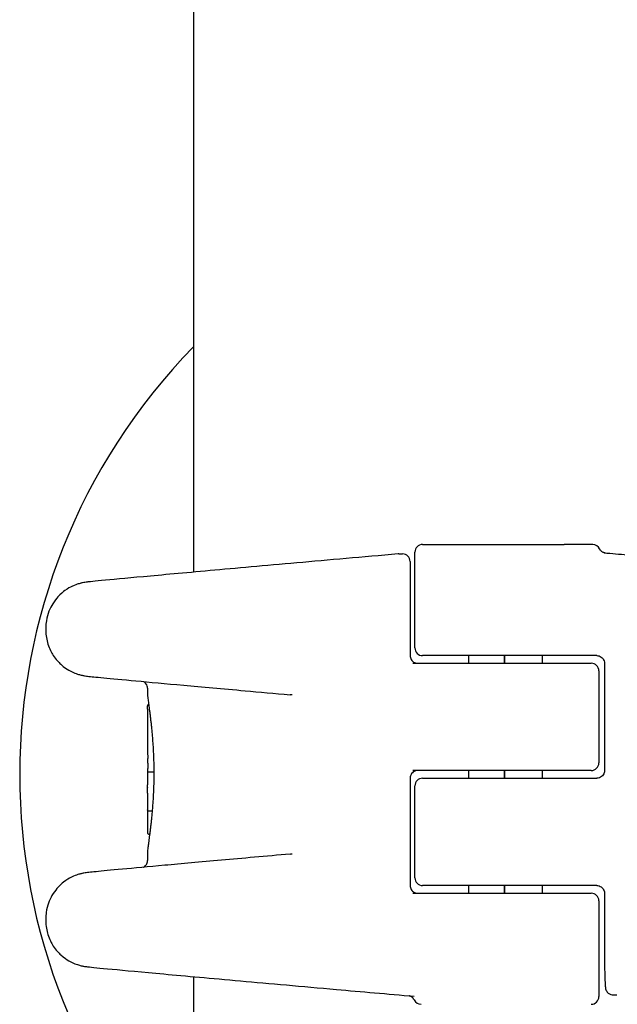
# Model space of a CAD drawing. Units: millimetres. Extents: x -5607 to 5506, y -3769 to 4344.
# Drawn here: x 1639 to 1678, y 1403 to 1467 of the extents above; entities that cross this region are included whole.
import ezdxf

# ---------------------------------------------------------------- set-up
doc = ezdxf.new("R2010")
doc.units = ezdxf.units.MM
doc.header["$LTSCALE"] = 100
doc.layers.add('SW_Toestellen', color=2, linetype='Continuous')

msp = doc.modelspace()

# ---------------------------------------------------------------- linework, layer by layer
at = {"layer": 'SW_Toestellen'}
for p, q in [((1650, 1980.399), (1650, 1431.403)), ((1663.39, 1432.592), (1663.634, 1432.592)), ((1664.447, 1426.457), (1664.447, 1432.707)), ((1664.947, 1433.207), (1674.177, 1433.207)), ((1675.603, 1433.207), (1674.177, 1433.207)), ((1676.045, 1433.207), (1675.603, 1433.207)), ((1664.134, 1432.092), (1664.134, 1425.957)), ((1640.366, 1427.767), (1640.366, 1427.604)), ((1670.294, 1425.957), (1664.947, 1425.957)), ((1667.947, 1425.957), (1667.947, 1425.457)), ((1670.258, 1425.957), (1670.258, 1425.457)), ((1670.289, 1425.957), (1670.289, 1425.457)), ((1676.309, 1425.957), (1670.294, 1425.957)), ((1672.752, 1425.957), (1672.752, 1425.457)), ((1664.313, 1425.457), (1670.294, 1425.457)), ((1670.294, 1425.457), (1675.947, 1425.457)), ((1676.447, 1424.957), (1676.447, 1418.957)), ((1676.814, 1425.457), (1676.814, 1418.457)), ((1647, 1423.823), (1647, 1423.434)), ((1647, 1422.153), (1647, 1420.534)), ((1670.294, 1418.457), (1664.313, 1418.457)), ((1667.947, 1418.457), (1667.947, 1417.957)), ((1670.258, 1418.457), (1670.258, 1417.957)), ((1670.289, 1418.457), (1670.289, 1417.957)), ((1675.947, 1418.457), (1670.294, 1418.457)), ((1672.752, 1418.457), (1672.752, 1417.957)), ((1647, 1418.385), (1647, 1417.61)), ((1647.41, 1418.36), (1647.162, 1418.36)), ((1664.134, 1417.957), (1664.134, 1410.957)), ((1664.947, 1417.957), (1670.294, 1417.957)), ((1670.294, 1417.957), (1676.309, 1417.957)), ((1664.447, 1411.457), (1664.447, 1417.457)), ((1647, 1416.327), (1647, 1414.5)), ((1647.302, 1415.809), (1647.108, 1415.809)), ((1647.137, 1414.299), (1647.102, 1414.299)), ((1647, 1413.157), (1647, 1412.59)), ((1670.294, 1410.957), (1664.947, 1410.957)), ((1667.947, 1410.957), (1667.947, 1410.457)), ((1670.258, 1410.957), (1670.258, 1410.457)), ((1670.289, 1410.957), (1670.289, 1410.457)), ((1676.309, 1410.957), (1670.294, 1410.957)), ((1672.752, 1410.957), (1672.752, 1410.457)), ((1664.313, 1410.457), (1670.294, 1410.457)), ((1670.294, 1410.457), (1675.947, 1410.457)), ((1676.814, 1410.457), (1676.814, 1406.78)), ((1676.447, 1409.957), (1676.447, 1403.707)), ((1640.366, 1408.809), (1640.366, 1408.646)), ((1650, 1405.01), (1650, 838.399)), ((1677.384, 1403.821), (1677.628, 1403.821))]:
    msp.add_line(p, q, dxfattribs=at)
for centre, radius, start, end in [((1678.659, 1418.207), 40, 135.76517, 224.23483), ((1663.634, 1432.092), 0.5, 0, 90), ((1664.947, 1432.707), 0.5, 90, 180), ((1676.046, 1432.707), 0.5, 25.68806, 90), ((1664.947, 1426.457), 0.5, 180, 270), ((1675.947, 1424.957), 0.5, 0, 90), ((1675.947, 1418.957), 0.5, 270, 0), ((1664.947, 1417.457), 0.5, 90, 180), ((1664.947, 1411.457), 0.5, 180, 270), ((1675.947, 1409.957), 0.5, 0, 90), ((1675.947, 1403.707), 0.5, 270, 0), ((1664.848, 1403.707), 0.5, 205.68806, 270)]:
    msp.add_arc(centre, radius, start, end, dxfattribs=at)
for centre, major_axis, ratio, start_param, end_param in [((1663.391, 1432.08), (-0.045, 0.511), 0.989414, 6.196195, 6.283185), ((1658.005, 1416.789), (-3.226, 6.342), 0.596877, 5.897175, 5.925719), ((1648.134, 1417.237), (-0.726, 7.785), 0.111938, 0.823636, 0.876932), ((1647.038, 1418.679), (0.036, -3.357), 0.006423, 4.217687, 4.317958), ((1808.51, 1414.016), (-155.884, 46.08), 0.917078, 0.272174, 0.27318), ((1808.538, 1413.861), (-155.68, 47.019), 0.916812, 0.278585, 0.27959), ((1653.154, 1406.968), (2.684, -33.679), 0.16445, 4.312692, 4.316086), ((1652.994, 1406.947), (2.621, -33.705), 0.159986, 4.316397, 4.319788), ((1650.109, 1409.876), (1.429, -25.589), 0.107995, 4.322703, 4.331436), ((1646.994, 1418.894), (0.001, -0.746), 0.028742, 1.857779, 2.064796), ((1646.991, 1418.904), (0, -0.707), 0.033722, 1.629343, 1.857899), ((1647.264, 1420.963), (-0.261, -2.617), 0.016532, 6.012174, 6.064292), ((1652.399, 1428.438), (-5.259, -10.478), 0.116532, 6.021374, 6.031433), ((1647.064, 1416.267), (-0.064, 1.357), 0.006773, 0.289635, 0.368056), ((1647.02, 1416.77), (-0.02, 0.816), 0.001722, 5.781783, 5.918787), ((1647.009, 1416.926), (0.01, -0.638), 0.006945, 2.489173, 2.642084), ((1647.003, 1417.108), (0.002, -0.408), 0.014124, 2.243252, 2.492547), ((1647.003, 1417.167), (0.001, -0.279), 0.017865, 2.242373, 2.343298), ((1647.001, 1416.982), (0.003, -0.579), 0.015933, 2.190508, 2.238341), ((1647, 1417.03), (0.001, -0.496), 0.019169, 2.053113, 2.191114), ((1646.998, 1417.042), (0.001, -0.47), 0.022456, 1.905764, 2.053307), ((1646.998, 1417.059), (0, -0.417), 0.026311, 1.376263, 1.906019), ((1647.024, 1417.153), (-0.023, -0.884), 0.009486, 5.76769, 5.847187), ((1647.015, 1416.948), (-0.015, -0.657), 0.007689, 5.850011, 5.947093), ((1647.046, 1415.455), (-0.04, -1.103), 0.020693, 5.794016, 5.916756), ((1657.995, 1419.609), (-3.21, -6.328), 0.597152, 0.356772, 0.385394)]:
    msp.add_ellipse(centre, major_axis=major_axis, ratio=ratio, start_param=start_param, end_param=end_param, dxfattribs=at)
for points, knots in [([(1663.345, 1432.59), (1661.035, 1432.387), (1658.809, 1432.19), (1654.675, 1431.822), (1652.768, 1431.652), (1649.397, 1431.349), (1647.935, 1431.216), (1645.551, 1430.998), (1644.631, 1430.912), (1643.694, 1430.821), (1643.457, 1430.798), (1643.196, 1430.77), (1643.129, 1430.763), (1643.015, 1430.748), (1642.982, 1430.745), (1642.869, 1430.726), (1642.832, 1430.721), (1642.736, 1430.701), (1642.711, 1430.695), (1642.631, 1430.676), (1642.572, 1430.662), (1642.386, 1430.604), (1642.279, 1430.573), (1641.954, 1430.417), (1641.817, 1430.348), (1641.49, 1430.113), (1641.337, 1429.993), (1641.047, 1429.677), (1640.929, 1429.53), (1640.643, 1429.066), (1640.474, 1428.69), (1640.379, 1428.08), (1640.366, 1427.925), (1640.366, 1427.767)], [-1.324099, -1.324099, -1.324099, -1.324099, -1.064819, -1.064819, -0.805539, -0.805539, -0.546259, -0.546259, -0.286979, -0.286979, -0.157339, -0.157339, -0.092519, -0.092519, -0.060109, -0.060109, -0.047652, -0.047652, -0.043906, -0.043906, -0.038421, -0.038421, -0.033827, -0.033827, -0.031537, -0.031537, -0.030114, -0.030114, -0.029274, -0.029274, -0.028081, -0.028081, -0.027699, -0.027699, -0.027699, -0.027699]), ([(1676.872, 1432.646), (1676.872, 1432.646), (1676.871, 1432.646), (1676.869, 1432.646), (1676.866, 1432.647), (1676.849, 1432.65), (1676.844, 1432.651), (1676.832, 1432.654), (1676.827, 1432.655), (1676.813, 1432.658), (1676.803, 1432.661), (1676.772, 1432.671), (1676.754, 1432.677), (1676.706, 1432.701), (1676.686, 1432.712), (1676.639, 1432.745), (1676.616, 1432.763), (1676.56, 1432.821), (1676.526, 1432.861), (1676.496, 1432.923)], [-0.08437428, -0.08437428, -0.08437428, -0.08437428, -0.07496902, -0.07496902, -0.05194251, -0.05194251, -0.04525954, -0.04525954, -0.0420206, -0.0420206, -0.03731854, -0.03731854, -0.03354465, -0.03354465, -0.03162455, -0.03162455, -0.03027027, -0.03027027, -0.02891599, -0.02891599, -0.02891599, -0.02891599]), ([(1676.784, 1432.667), (1677.29, 1432.624), (1677.791, 1432.58), (1678.785, 1432.494), (1679.277, 1432.451), (1680.248, 1432.367), (1680.726, 1432.326), (1681.664, 1432.245), (1682.124, 1432.206), (1683.024, 1432.128), (1683.464, 1432.091), (1684.321, 1432.017), (1684.739, 1431.981), (1685.549, 1431.912), (1685.942, 1431.879), (1686.701, 1431.814), (1687.067, 1431.783), (1687.77, 1431.723), (1688.108, 1431.695), (1688.752, 1431.641), (1689.059, 1431.615), (1689.64, 1431.566), (1689.915, 1431.543), (1690.43, 1431.5), (1690.671, 1431.48), (1691.118, 1431.443), (1691.325, 1431.427), (1691.701, 1431.396), (1691.871, 1431.382), (1692.174, 1431.358), (1692.307, 1431.348), (1692.591, 1431.326), (1692.72, 1431.317), (1692.844, 1431.309), (1692.875, 1431.307), (1692.893, 1431.306), (1692.897, 1431.306), (1692.897, 1431.306)], [-1.284919, -1.284919, -1.284919, -1.284919, -1.212582, -1.212582, -1.139624, -1.139624, -1.066666, -1.066666, -0.993708, -0.993708, -0.920751, -0.920751, -0.847793, -0.847793, -0.774835, -0.774835, -0.701878, -0.701878, -0.62892, -0.62892, -0.555962, -0.555962, -0.483005, -0.483005, -0.410047, -0.410047, -0.337089, -0.337089, -0.264131, -0.264131, -0.191174, -0.191174, -0.081737, -0.081737, -0.027019, -0.027019, -0.010519, -0.010519, -0.010519, -0.010519]), ([(1640.366, 1427.604), (1640.366, 1427.284), (1640.42, 1426.976), (1640.597, 1426.407), (1640.727, 1426.16), (1641.028, 1425.698), (1641.196, 1425.525), (1641.57, 1425.18), (1641.739, 1425.079), (1642.117, 1424.862), (1642.245, 1424.819), (1642.469, 1424.738), (1642.541, 1424.719), (1642.655, 1424.689), (1642.695, 1424.68), (1642.772, 1424.663), (1642.803, 1424.657), (1642.877, 1424.643), (1642.906, 1424.639), (1643.007, 1424.623), (1643.043, 1424.619), (1643.312, 1424.587), (1643.619, 1424.557), (1644.666, 1424.456), (1645.371, 1424.391), (1647.122, 1424.229), (1648.167, 1424.134), (1650.556, 1423.918), (1651.9, 1423.797), (1654.299, 1423.583), (1655.283, 1423.495), (1656.307, 1423.404)], [0.027699, 0.027699, 0.027699, 0.027699, 0.028475, 0.028475, 0.029374, 0.029374, 0.030615, 0.030615, 0.032664, 0.032664, 0.036515, 0.036515, 0.041273, 0.041273, 0.046039, 0.046039, 0.05252, 0.05252, 0.064581, 0.064581, 0.101525, 0.101525, 0.305289, 0.305289, 0.509054, 0.509054, 0.712819, 0.712819, 0.916583, 0.916583, 1.046523, 1.046523, 1.046523, 1.046523]), ([(1664.134, 1425.957), (1664.134, 1425.913), (1664.14, 1425.869), (1664.162, 1425.783), (1664.179, 1425.741), (1664.226, 1425.66), (1664.257, 1425.621), (1664.33, 1425.553), (1664.373, 1425.524), (1664.464, 1425.481), (1664.513, 1425.467), (1664.583, 1425.458), (1664.604, 1425.457), (1664.625, 1425.457)], [0, 0, 0, 0, 0.0260179, 0.0260179, 0.0530908, 0.0530908, 0.0831629, 0.0831629, 0.1153217, 0.1153217, 0.1474805, 0.1474805, 0.1607942, 0.1607942, 0.1607942, 0.1607942]), ([(1676.309, 1425.957), (1676.361, 1425.957), (1676.414, 1425.948), (1676.514, 1425.916), (1676.562, 1425.892), (1676.648, 1425.831), (1676.686, 1425.794), (1676.748, 1425.709), (1676.773, 1425.662), (1676.805, 1425.565), (1676.813, 1425.515), (1676.814, 1425.462), (1676.814, 1425.459), (1676.814, 1425.457)], [0, 0, 0, 0, 0.0317831, 0.0317831, 0.0635662, 0.0635662, 0.0953493, 0.0953493, 0.1271324, 0.1271324, 0.1572063, 0.1572063, 0.1589156, 0.1589156, 0.1589156, 0.1589156]), ([(1647, 1423.823), (1647, 1423.876), (1646.991, 1423.928), (1646.961, 1424.023), (1646.939, 1424.064), (1646.89, 1424.14), (1646.862, 1424.169), (1646.807, 1424.22), (1646.782, 1424.236), (1646.751, 1424.255), (1646.741, 1424.261), (1646.733, 1424.265)], [0.027699289, 0.027699289, 0.027699289, 0.027699289, 0.028480039, 0.028480039, 0.02938309, 0.02938309, 0.030599965, 0.030599965, 0.032297667, 0.032297667, 0.033241624, 0.033241624, 0.033241624, 0.033241624]), ([(1647, 1423.434), (1647, 1423.413), (1647.001, 1423.39), (1647.005, 1423.335), (1647.008, 1423.304), (1647.015, 1423.233), (1647.02, 1423.194), (1647.03, 1423.107), (1647.036, 1423.06), (1647.049, 1422.957), (1647.057, 1422.901), (1647.072, 1422.783), (1647.081, 1422.72), (1647.099, 1422.586), (1647.108, 1422.516), (1647.127, 1422.368), (1647.138, 1422.291), (1647.158, 1422.129), (1647.169, 1422.045), (1647.19, 1421.87), (1647.2, 1421.78), (1647.222, 1421.593), (1647.232, 1421.497), (1647.253, 1421.3), (1647.263, 1421.199), (1647.283, 1420.991), (1647.293, 1420.885), (1647.312, 1420.669), (1647.321, 1420.558), (1647.337, 1420.334), (1647.345, 1420.22), (1647.36, 1419.989), (1647.367, 1419.872), (1647.379, 1419.636), (1647.384, 1419.516), (1647.396, 1419.215), (1647.401, 1419.033), (1647.409, 1418.665), (1647.41, 1418.48), (1647.41, 1418.296)], [0.8848407, 0.8848407, 0.8848407, 0.8848407, 0.9219259, 0.9219259, 0.9590111, 0.9590111, 0.9960963, 0.9960963, 1.0331815, 1.0331815, 1.0702667, 1.0702667, 1.1073518, 1.1073518, 1.144437, 1.144437, 1.1815222, 1.1815222, 1.2186074, 1.2186074, 1.2556926, 1.2556926, 1.2927778, 1.2927778, 1.329863, 1.329863, 1.3669481, 1.3669481, 1.4040333, 1.4040333, 1.4411185, 1.4411185, 1.4782037, 1.4782037, 1.5152889, 1.5152889, 1.5709167, 1.5709167, 1.6265444, 1.6265444, 1.6265444, 1.6265444]), ([(1647.002, 1422.468), (1647.002, 1422.478), (1647.002, 1422.487), (1647.002, 1422.506), (1647.002, 1422.515), (1647.002, 1422.533), (1647.003, 1422.542), (1647.003, 1422.559), (1647.003, 1422.567), (1647.003, 1422.583), (1647.004, 1422.591), (1647.004, 1422.598)], [0, 0, 0, 0, 0.00398328, 0.00398328, 0.00796656, 0.00796656, 0.01194984, 0.01194984, 0.01593312, 0.01593312, 0.0199164, 0.0199164, 0.0199164, 0.0199164]), ([(1647.004, 1422.598), (1647.004, 1422.605), (1647.004, 1422.612), (1647.005, 1422.625), (1647.005, 1422.631), (1647.005, 1422.642), (1647.006, 1422.648), (1647.006, 1422.658), (1647.006, 1422.663), (1647.007, 1422.672), (1647.007, 1422.677), (1647.008, 1422.681)], [0, 0, 0, 0, 0.00377983, 0.00377983, 0.00755965, 0.00755965, 0.01133948, 0.01133948, 0.0151193, 0.0151193, 0.01889913, 0.01889913, 0.01889913, 0.01889913]), ([(1647.008, 1422.681), (1647.008, 1422.682), (1647.008, 1422.684), (1647.009, 1422.687), (1647.009, 1422.689), (1647.009, 1422.692), (1647.009, 1422.694), (1647.01, 1422.697), (1647.01, 1422.699), (1647.011, 1422.703), (1647.012, 1422.706), (1647.012, 1422.708)], [0, 0, 0, 0, 0.001403837, 0.001403837, 0.002807674, 0.002807674, 0.004211511, 0.004211511, 0.005615347, 0.005615347, 0.007019184, 0.007019184, 0.007019184, 0.007019184]), ([(1647.012, 1422.708), (1647.013, 1422.71), (1647.014, 1422.713), (1647.015, 1422.718), (1647.017, 1422.721), (1647.02, 1422.73), (1647.023, 1422.735), (1647.032, 1422.748), (1647.039, 1422.757), (1647.057, 1422.77), (1647.065, 1422.775), (1647.073, 1422.778)], [0, 0, 0, 0, 0.000859293, 0.000859293, 0.001718586, 0.001718586, 0.002577879, 0.002577879, 0.003437172, 0.003437172, 0.003814916, 0.003814916, 0.003814916, 0.003814916]), ([(1647, 1420.534), (1647, 1420.525), (1647, 1420.515), (1647, 1420.49), (1647, 1420.476), (1647.001, 1420.444), (1647.001, 1420.426), (1647.001, 1420.387), (1647.001, 1420.366), (1647.002, 1420.321), (1647.002, 1420.297), (1647.002, 1420.273)], [0.00279624, 0.00279624, 0.00279624, 0.00279624, 0.01124435, 0.01124435, 0.01969247, 0.01969247, 0.02814059, 0.02814059, 0.03658871, 0.03658871, 0.04503682, 0.04503682, 0.04503682, 0.04503682]), ([(1647.012, 1419.249), (1647.012, 1419.249), (1647.012, 1419.249), (1647.012, 1419.248), (1647.012, 1419.248), (1647.012, 1419.247)], [-0.0000731827, -0.0000731827, -0.0000731827, -0.0000731827, 0, 0, 0.0002854404, 0.0002854404, 0.0002854404, 0.0002854404]), ([(1647.005, 1418.506), (1647.005, 1418.504), (1647.005, 1418.502), (1647.005, 1418.498), (1647.004, 1418.496), (1647.004, 1418.492), (1647.004, 1418.49), (1647.004, 1418.486), (1647.004, 1418.484), (1647.003, 1418.48), (1647.003, 1418.478), (1647.003, 1418.476)], [0, 0, 0, 0, 0.00221059, 0.00221059, 0.00442119, 0.00442119, 0.00663178, 0.00663178, 0.00884238, 0.00884238, 0.01105297, 0.01105297, 0.01105297, 0.01105297]), ([(1647.011, 1418.653), (1647.011, 1418.638), (1647.011, 1418.623), (1647.01, 1418.597), (1647.009, 1418.584), (1647.008, 1418.562), (1647.008, 1418.552), (1647.007, 1418.534), (1647.007, 1418.526), (1647.006, 1418.514), (1647.005, 1418.509), (1647.005, 1418.506)], [0, 0, 0, 0, 0.00619686, 0.00619686, 0.01239371, 0.01239371, 0.01859057, 0.01859057, 0.02478742, 0.02478742, 0.03098428, 0.03098428, 0.03098428, 0.03098428]), ([(1647.015, 1418.946), (1647.015, 1418.925), (1647.015, 1418.903), (1647.015, 1418.861), (1647.015, 1418.84), (1647.014, 1418.799), (1647.014, 1418.779), (1647.013, 1418.74), (1647.013, 1418.721), (1647.012, 1418.686), (1647.012, 1418.669), (1647.011, 1418.653)], [0, 0, 0, 0, 0.00643495, 0.00643495, 0.01286989, 0.01286989, 0.01930484, 0.01930484, 0.02573979, 0.02573979, 0.03217474, 0.03217474, 0.03217474, 0.03217474]), ([(1664.625, 1418.457), (1664.575, 1418.457), (1664.524, 1418.449), (1664.429, 1418.418), (1664.383, 1418.395), (1664.3, 1418.335), (1664.263, 1418.299), (1664.201, 1418.215), (1664.177, 1418.168), (1664.145, 1418.074), (1664.137, 1418.028), (1664.134, 1417.973), (1664.134, 1417.965), (1664.134, 1417.957)], [0, 0, 0, 0, 0.0321591, 0.0321591, 0.0643181, 0.0643181, 0.0964772, 0.0964772, 0.1281472, 0.1281472, 0.1558035, 0.1558035, 0.1607954, 0.1607954, 0.1607954, 0.1607954]), ([(1676.814, 1418.457), (1676.814, 1418.408), (1676.807, 1418.359), (1676.779, 1418.265), (1676.757, 1418.22), (1676.7, 1418.136), (1676.664, 1418.097), (1676.581, 1418.032), (1676.535, 1418.006), (1676.436, 1417.97), (1676.384, 1417.959), (1676.323, 1417.957), (1676.316, 1417.957), (1676.309, 1417.957)], [0, 0, 0, 0, 0.0293227, 0.0293227, 0.0592894, 0.0592894, 0.0908926, 0.0908926, 0.1226757, 0.1226757, 0.1544587, 0.1544587, 0.1589151, 0.1589151, 0.1589151, 0.1589151]), ([(1647, 1418.41), (1647, 1418.408), (1647, 1418.406), (1647, 1418.402), (1647, 1418.401), (1647, 1418.397), (1647, 1418.396), (1647, 1418.393), (1647, 1418.391), (1647, 1418.388), (1647, 1418.387), (1647, 1418.385)], [0, 0, 0, 0, 0.00256136, 0.00256136, 0.00512272, 0.00512272, 0.00768409, 0.00768409, 0.01024545, 0.01024545, 0.01280681, 0.01280681, 0.01280681, 0.01280681]), ([(1647.41, 1418.296), (1647.41, 1418.172), (1647.41, 1418.049), (1647.406, 1417.803), (1647.404, 1417.681), (1647.398, 1417.437), (1647.394, 1417.316), (1647.384, 1417.075), (1647.379, 1416.955), (1647.367, 1416.719), (1647.36, 1416.602), (1647.345, 1416.371), (1647.337, 1416.257), (1647.321, 1416.033), (1647.312, 1415.923), (1647.293, 1415.706), (1647.283, 1415.6), (1647.263, 1415.393), (1647.253, 1415.291), (1647.232, 1415.094), (1647.222, 1414.998), (1647.2, 1414.811), (1647.19, 1414.721), (1647.169, 1414.546), (1647.158, 1414.462), (1647.138, 1414.301), (1647.127, 1414.223), (1647.108, 1414.075), (1647.099, 1414.005), (1647.081, 1413.871), (1647.072, 1413.808), (1647.057, 1413.69), (1647.049, 1413.634), (1647.036, 1413.531), (1647.03, 1413.484), (1647.017, 1413.376), (1647.011, 1413.32), (1647.002, 1413.226), (1647, 1413.188), (1647, 1413.157)], [0, 0, 0, 0, 0.0370846, 0.0370846, 0.0741692, 0.0741692, 0.1112539, 0.1112539, 0.1483385, 0.1483385, 0.1854231, 0.1854231, 0.2225077, 0.2225077, 0.2595923, 0.2595923, 0.296677, 0.296677, 0.3337616, 0.3337616, 0.3708462, 0.3708462, 0.4079308, 0.4079308, 0.4450155, 0.4450155, 0.4821001, 0.4821001, 0.5191847, 0.5191847, 0.5562693, 0.5562693, 0.5933539, 0.5933539, 0.6304386, 0.6304386, 0.6860655, 0.6860655, 0.7416924, 0.7416924, 0.7416924, 0.7416924]), ([(1647.162, 1418.36), (1647.149, 1418.36), (1647.136, 1418.36), (1647.111, 1418.359), (1647.099, 1418.358), (1647.08, 1418.356), (1647.071, 1418.355), (1647.059, 1418.353), (1647.056, 1418.351), (1647.055, 1418.35), (1647.055, 1418.35), (1647.055, 1418.35)], [-0.01572716, -0.01572716, -0.01572716, -0.01572716, -0.01182123, -0.01182123, -0.00791501, -0.00791501, -0.00400817, -0.00400817, 0, 0, 0.00007311, 0.00007311, 0.00007311, 0.00007311]), ([(1647, 1417.61), (1647, 1417.607), (1647, 1417.605), (1647, 1417.6), (1647, 1417.597), (1647, 1417.592), (1647, 1417.589), (1647, 1417.583), (1647, 1417.58), (1647, 1417.574), (1647.001, 1417.57), (1647.001, 1417.567)], [0.00632171, 0.00632171, 0.00632171, 0.00632171, 0.00979946, 0.00979946, 0.01327721, 0.01327721, 0.01675496, 0.01675496, 0.0202327, 0.0202327, 0.02371045, 0.02371045, 0.02371045, 0.02371045]), ([(1647.006, 1417.364), (1647.006, 1417.364), (1647.006, 1417.363), (1647.006, 1417.363), (1647.006, 1417.362), (1647.006, 1417.362)], [-0.0000730995, -0.0000730995, -0.0000730995, -0.0000730995, 0, 0, 0.0002294554, 0.0002294554, 0.0002294554, 0.0002294554]), ([(1647.003, 1416.562), (1647.003, 1416.549), (1647.002, 1416.535), (1647.002, 1416.509), (1647.002, 1416.497), (1647.001, 1416.472), (1647.001, 1416.46), (1647.001, 1416.437), (1647.001, 1416.426), (1647.001, 1416.405), (1647, 1416.395), (1647, 1416.385)], [0, 0, 0, 0, 0.00597007, 0.00597007, 0.01194014, 0.01194014, 0.01791021, 0.01791021, 0.02388028, 0.02388028, 0.02985034, 0.02985034, 0.02985034, 0.02985034]), ([(1647.006, 1416.785), (1647.006, 1416.769), (1647.006, 1416.753), (1647.005, 1416.722), (1647.005, 1416.707), (1647.005, 1416.676), (1647.004, 1416.661), (1647.004, 1416.632), (1647.004, 1416.618), (1647.003, 1416.59), (1647.003, 1416.576), (1647.003, 1416.562)], [0.00000419, 0.00000419, 0.00000419, 0.00000419, 0.0058976, 0.0058976, 0.011791, 0.011791, 0.0176844, 0.0176844, 0.0235778, 0.0235778, 0.0294712, 0.0294712, 0.0294712, 0.0294712]), ([(1647.008, 1416.979), (1647.008, 1416.965), (1647.008, 1416.951), (1647.008, 1416.924), (1647.008, 1416.91), (1647.008, 1416.884), (1647.008, 1416.871), (1647.007, 1416.845), (1647.007, 1416.833), (1647.007, 1416.808), (1647.007, 1416.797), (1647.006, 1416.785)], [0, 0, 0, 0, 0.00426623, 0.00426623, 0.00853245, 0.00853245, 0.01279868, 0.01279868, 0.0170649, 0.0170649, 0.02133113, 0.02133113, 0.02133113, 0.02133113]), ([(1647.108, 1415.809), (1647.095, 1415.809), (1647.082, 1415.811), (1647.057, 1415.819), (1647.046, 1415.825), (1647.028, 1415.839), (1647.02, 1415.847), (1647.009, 1415.866), (1647.006, 1415.876), (1647.006, 1415.887), (1647.006, 1415.887), (1647.006, 1415.887)], [-0.01570261, -0.01570261, -0.01570261, -0.01570261, -0.01179701, -0.01179701, -0.00789093, -0.00789093, -0.00398389, -0.00398389, 0, 0, 0.000073, 0.000073, 0.000073, 0.000073]), ([(1647.001, 1414.426), (1647.001, 1414.423), (1647.001, 1414.42), (1647.001, 1414.415), (1647.001, 1414.412), (1647.001, 1414.407), (1647.001, 1414.405), (1647.001, 1414.401), (1647.001, 1414.399), (1647.002, 1414.394), (1647.002, 1414.392), (1647.002, 1414.389)], [0, 0, 0, 0, 0.0024454, 0.0024454, 0.00489081, 0.00489081, 0.00733621, 0.00733621, 0.00978161, 0.00978161, 0.01222701, 0.01222701, 0.01222701, 0.01222701]), ([(1647.002, 1414.389), (1647.002, 1414.388), (1647.002, 1414.387), (1647.003, 1414.384), (1647.003, 1414.383), (1647.004, 1414.378), (1647.005, 1414.375), (1647.007, 1414.366), (1647.008, 1414.36), (1647.018, 1414.345), (1647.021, 1414.339), (1647.03, 1414.329), (1647.034, 1414.325), (1647.048, 1414.313), (1647.06, 1414.306), (1647.084, 1414.3), (1647.093, 1414.299), (1647.102, 1414.299)], [0, 0, 0, 0, 0.000582252, 0.000582252, 0.001164505, 0.001164505, 0.001746757, 0.001746757, 0.002301182, 0.002301182, 0.002504099, 0.002504099, 0.002632247, 0.002632247, 0.002813963, 0.002813963, 0.002911261, 0.002911261, 0.002911261, 0.002911261]), ([(1656.307, 1413.009), (1654.701, 1412.866), (1653.195, 1412.732), (1650.448, 1412.485), (1649.207, 1412.373), (1647.039, 1412.176), (1646.113, 1412.091), (1644.612, 1411.952), (1644.038, 1411.897), (1643.448, 1411.839), (1643.298, 1411.823), (1643.119, 1411.803), (1643.071, 1411.798), (1642.966, 1411.784), (1642.933, 1411.78), (1642.812, 1411.758), (1642.783, 1411.753), (1642.719, 1411.739), (1642.694, 1411.733), (1642.613, 1411.714), (1642.552, 1411.699), (1642.357, 1411.636), (1642.242, 1411.604), (1641.885, 1411.421), (1641.739, 1411.344), (1641.405, 1411.084), (1641.257, 1410.958), (1640.984, 1410.639), (1640.872, 1410.49), (1640.604, 1410.021), (1640.45, 1409.645), (1640.375, 1409.071), (1640.366, 1408.941), (1640.366, 1408.809)], [-1.046523, -1.046523, -1.046523, -1.046523, -0.842758, -0.842758, -0.638993, -0.638993, -0.435229, -0.435229, -0.231464, -0.231464, -0.129582, -0.129582, -0.07864, -0.07864, -0.05317, -0.05317, -0.046738, -0.046738, -0.043293, -0.043293, -0.038024, -0.038024, -0.03341, -0.03341, -0.031223, -0.031223, -0.029941, -0.029941, -0.029159, -0.029159, -0.028019, -0.028019, -0.027699, -0.027699, -0.027699, -0.027699]), ([(1646.733, 1412.148), (1646.744, 1412.154), (1646.757, 1412.161), (1646.797, 1412.187), (1646.829, 1412.209), (1646.904, 1412.291), (1646.944, 1412.344), (1646.989, 1412.474), (1647, 1412.531), (1647, 1412.59)], [-0.033241624, -0.033241624, -0.033241624, -0.033241624, -0.032007609, -0.032007609, -0.030077255, -0.030077255, -0.028565785, -0.028565785, -0.027699289, -0.027699289, -0.027699289, -0.027699289]), ([(1664.134, 1410.957), (1664.134, 1410.913), (1664.14, 1410.869), (1664.162, 1410.783), (1664.179, 1410.741), (1664.226, 1410.66), (1664.257, 1410.621), (1664.33, 1410.553), (1664.373, 1410.524), (1664.464, 1410.481), (1664.513, 1410.467), (1664.583, 1410.458), (1664.604, 1410.457), (1664.625, 1410.457)], [0, 0, 0, 0, 0.0260179, 0.0260179, 0.0530908, 0.0530908, 0.0831629, 0.0831629, 0.1153217, 0.1153217, 0.1474805, 0.1474805, 0.1607942, 0.1607942, 0.1607942, 0.1607942]), ([(1676.309, 1410.957), (1676.361, 1410.957), (1676.414, 1410.948), (1676.514, 1410.916), (1676.562, 1410.892), (1676.648, 1410.831), (1676.686, 1410.794), (1676.748, 1410.709), (1676.773, 1410.662), (1676.805, 1410.565), (1676.813, 1410.515), (1676.814, 1410.462), (1676.814, 1410.459), (1676.814, 1410.457)], [0, 0, 0, 0, 0.0317831, 0.0317831, 0.0635662, 0.0635662, 0.0953493, 0.0953493, 0.1271324, 0.1271324, 0.1572063, 0.1572063, 0.1589156, 0.1589156, 0.1589156, 0.1589156]), ([(1640.366, 1408.646), (1640.366, 1408.326), (1640.42, 1408.018), (1640.597, 1407.449), (1640.727, 1407.202), (1641.028, 1406.74), (1641.196, 1406.567), (1641.57, 1406.222), (1641.739, 1406.121), (1642.117, 1405.904), (1642.245, 1405.861), (1642.469, 1405.78), (1642.541, 1405.761), (1642.655, 1405.731), (1642.695, 1405.722), (1642.772, 1405.705), (1642.803, 1405.699), (1642.877, 1405.685), (1642.906, 1405.681), (1643.007, 1405.665), (1643.043, 1405.661), (1643.383, 1405.62), (1643.85, 1405.576), (1645.514, 1405.419), (1646.656, 1405.314), (1649.483, 1405.057), (1651.169, 1404.905), (1654.965, 1404.565), (1657.075, 1404.377), (1660.951, 1404.034), (1662.65, 1403.884), (1664.39, 1403.731)], [0.027699, 0.027699, 0.027699, 0.027699, 0.028475, 0.028475, 0.029374, 0.029374, 0.030615, 0.030615, 0.032664, 0.032664, 0.036515, 0.036515, 0.041273, 0.041273, 0.046039, 0.046039, 0.05252, 0.05252, 0.064581, 0.064581, 0.101525, 0.101525, 0.368576, 0.368576, 0.635627, 0.635627, 0.902678, 0.902678, 1.169729, 1.169729, 1.362955, 1.362955, 1.362955, 1.362955]), ([(1676.814, 1406.78), (1676.814, 1406.517), (1676.816, 1406.255), (1676.82, 1405.757), (1676.824, 1405.521), (1676.832, 1405.1), (1676.838, 1404.914), (1676.85, 1404.606), (1676.856, 1404.486), (1676.869, 1404.346), (1676.873, 1404.309), (1676.886, 1404.235), (1676.889, 1404.21), (1676.918, 1404.131), (1676.929, 1404.103), (1676.976, 1404.027), (1677.003, 1403.988), (1677.098, 1403.907), (1677.154, 1403.87), (1677.277, 1403.83), (1677.33, 1403.821), (1677.384, 1403.821)], [0, 0, 0, 0, 0.0782949, 0.0782949, 0.156443, 0.156443, 0.234738, 0.234738, 0.3130329, 0.3130329, 0.3521803, 0.3521803, 0.3718275, 0.3718275, 0.3798011, 0.3798011, 0.3852669, 0.3852669, 0.3891122, 0.3891122, 0.3914746, 0.3914746, 0.3914746, 0.3914746]), ([(1664.397, 1403.49), (1664.374, 1403.538), (1664.348, 1403.573), (1664.291, 1403.64), (1664.262, 1403.662), (1664.199, 1403.708), (1664.174, 1403.719), (1664.127, 1403.741), (1664.111, 1403.745), (1664.087, 1403.753), (1664.078, 1403.755), (1664.067, 1403.758), (1664.064, 1403.759), (1664.061, 1403.76)], [0.02891599, 0.02891599, 0.02891599, 0.02891599, 0.02995609, 0.02995609, 0.0315253, 0.0315253, 0.03427364, 0.03427364, 0.03819271, 0.03819271, 0.04199795, 0.04199795, 0.04445929, 0.04445929, 0.04445929, 0.04445929])]:
    msp.add_open_spline(points, degree=3, knots=knots, dxfattribs=at)

doc.saveas('drawing.dxf')
